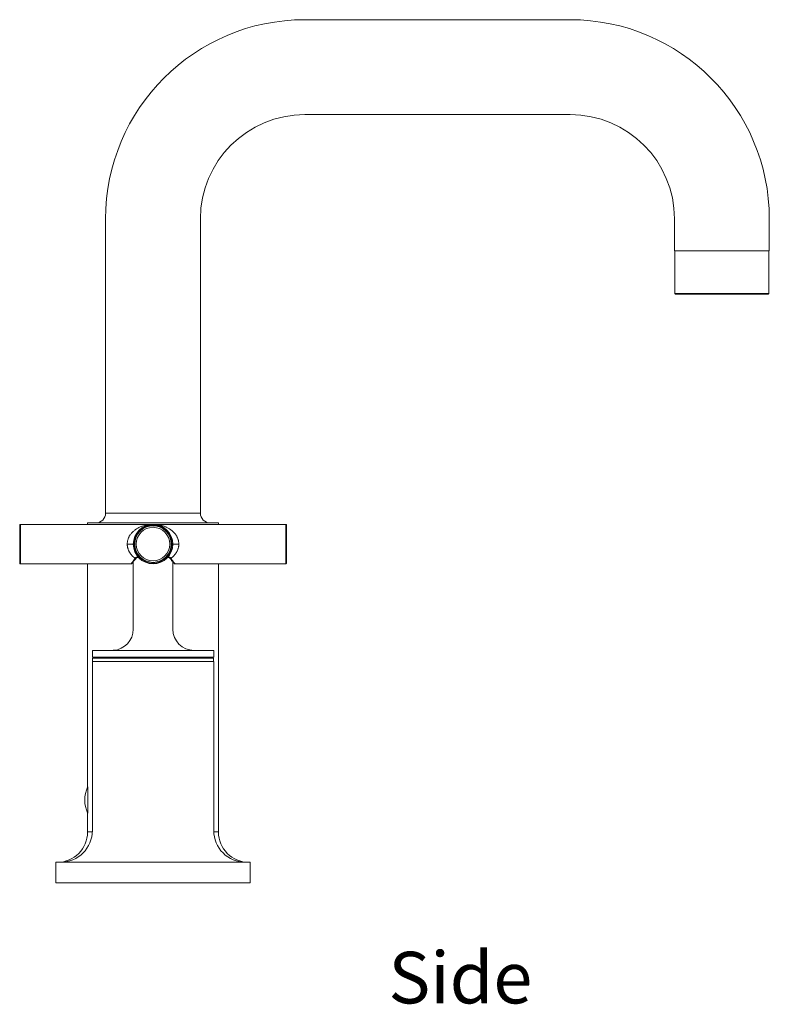
# Model space of a CAD drawing. Units: inches. Extents: x 125 to 790, y -9 to 645.
# Drawn here: x 539 to 790, y 316 to 645 of the extents above; entities that cross this region are included whole.
import ezdxf

# ---------------------------------------------------------------- set-up
doc = ezdxf.new("R2010")
doc.units = ezdxf.units.IN
doc.header["$MEASUREMENT"] = 0
doc.layers.add('Layer 1', color=7, linetype='Continuous')

msp = doc.modelspace()

# ---------------------------------------------------------------- linework, layer by layer
at = {"layer": 'Layer 1', "color": 7, "lineweight": 15}
for points in [[(722.95, 645.19), (634.08, 645.19)], [(634.08, 613.46), (722.95, 613.46)], [(567.43, 578.54), (567.43, 480.15)], [(599.17, 480.15), (599.17, 578.54)], [(757.87, 578.54), (757.87, 567.88)], [(789.6, 578.54), (789.6, 567.88)], [(757.87, 567.88), (789.6, 567.88)], [(757.99, 567.88), (757.99, 553.66)], [(789.48, 567.88), (789.48, 553.66)], [(757.99, 553.66), (789.48, 553.66)], [(757.99, 553.66), (758.25, 553.41)], [(758.25, 553.41), (789.22, 553.41)], [(789.48, 553.66), (789.22, 553.41)], [(599.17, 480.15), (567.43, 480.15)], [(567.43, 480.15), (599.17, 480.15)], [(538.67, 476.14), (538.67, 463.45)], [(538.92, 476.4), (538.92, 463.19)], [(538.92, 476.4), (627.74, 476.4)], [(561.4, 476.4), (561.4, 476.85)], [(605.2, 476.85), (561.4, 476.85)], [(574.67, 469.79), (574.67, 469.96), (574.68, 470.14), (574.69, 470.22), (574.71, 470.41), (574.73, 470.61), (574.74, 470.64), (574.78, 470.85), (574.83, 471.05), (574.88, 471.24), (574.95, 471.44), (575.01, 471.63), (575.09, 471.83), (575.18, 472.02), (575.26, 472.19), (575.36, 472.39), (575.45, 472.54), (575.57, 472.73), (575.66, 472.87), (575.8, 473.06), (575.94, 473.24), (576.09, 473.42), (576.13, 473.47), (576.3, 473.65), (576.47, 473.82), (576.64, 473.99), (576.66, 474.01), (576.84, 474.17), (577.04, 474.34), (577.22, 474.47), (577.43, 474.63), (577.64, 474.78), (577.8, 474.88), (578.04, 475.02), (578.27, 475.16), (578.52, 475.29), (578.77, 475.41), (579.02, 475.53), (579.04, 475.54), (579.31, 475.65), (579.58, 475.75), (579.85, 475.84), (580.13, 475.93), (580.34, 475.99), (580.63, 476.07), (580.92, 476.14), (581.21, 476.2), (581.52, 476.25), (581.66, 476.28), (581.97, 476.32), (582.27, 476.35), (582.58, 476.37), (582.89, 476.39), (583, 476.39)], [(591.94, 469.79), (591.93, 469.98), (591.93, 470.16), (591.91, 470.36), (591.88, 470.56), (591.87, 470.64), (591.82, 470.85), (591.78, 471.05), (591.73, 471.24), (591.66, 471.44), (591.59, 471.65), (591.52, 471.83), (591.43, 472.02), (591.35, 472.19), (591.24, 472.39), (591.15, 472.54), (591.03, 472.73), (590.94, 472.87), (590.81, 473.06), (590.66, 473.24), (590.51, 473.43), (590.47, 473.47), (590.31, 473.65), (590.14, 473.83), (589.96, 474), (589.95, 474.01), (589.76, 474.18), (589.57, 474.34), (589.39, 474.48), (589.18, 474.63), (588.96, 474.78), (588.8, 474.89), (588.57, 475.03), (588.33, 475.16), (588.19, 475.24), (587.94, 475.36), (587.68, 475.48), (587.56, 475.54), (587.29, 475.65), (587.02, 475.75), (586.74, 475.85), (586.46, 475.94), (586.26, 476), (585.97, 476.07), (585.68, 476.14), (585.38, 476.2), (585.08, 476.25), (584.93, 476.28), (584.63, 476.32), (584.32, 476.35), (584.26, 476.35), (583.96, 476.38), (583.65, 476.39), (583.59, 476.39)], [(605.2, 476.85), (605.2, 476.4)], [(627.74, 463.19), (627.74, 476.4)], [(627.99, 476.14), (627.99, 463.45)], [(576.7, 469.79), (574.67, 469.79)], [(577.33, 465.03), (577.26, 465.08), (577.11, 465.2), (576.96, 465.32), (576.82, 465.44), (576.72, 465.53), (576.58, 465.65), (576.46, 465.77), (576.34, 465.9), (576.33, 465.9), (576.22, 466.02), (576.1, 466.15), (575.99, 466.28), (575.89, 466.41), (575.87, 466.44), (575.77, 466.57), (575.67, 466.71), (575.58, 466.85), (575.49, 466.98), (575.45, 467.05), (575.37, 467.19), (575.29, 467.33), (575.22, 467.47), (575.15, 467.62), (575.13, 467.67), (575.07, 467.81), (575.01, 467.95), (574.99, 468.01), (574.94, 468.16), (574.89, 468.3), (574.87, 468.38), (574.83, 468.52), (574.8, 468.67), (574.77, 468.81), (574.74, 468.96), (574.73, 469.04), (574.71, 469.18), (574.69, 469.33), (574.69, 469.41), (574.68, 469.57), (574.67, 469.72), (574.67, 469.79)], [(589.28, 465.03), (589.35, 465.08), (589.5, 465.2), (589.65, 465.32), (589.79, 465.44), (589.89, 465.53), (590.02, 465.65), (590.15, 465.77), (590.27, 465.9), (590.27, 465.9), (590.39, 466.02), (590.5, 466.15), (590.61, 466.28), (590.72, 466.41), (590.74, 466.44), (590.84, 466.58), (590.94, 466.71), (591.03, 466.85), (591.12, 466.98), (591.13, 467.01), (591.22, 467.15), (591.29, 467.29), (591.31, 467.33), (591.39, 467.48), (591.45, 467.62), (591.48, 467.67), (591.54, 467.81), (591.59, 467.95), (591.65, 468.1), (591.7, 468.25), (591.71, 468.3), (591.76, 468.45), (591.79, 468.6), (591.81, 468.67), (591.82, 468.74), (591.85, 468.89), (591.88, 469.04), (591.89, 469.13), (591.91, 469.28), (591.93, 469.41), (591.93, 469.53), (591.94, 469.67), (591.94, 469.79)], [(591.94, 469.79), (589.91, 469.79)], [(576.27, 463.61), (576.31, 463.66), (576.42, 463.8), (576.52, 463.94), (576.63, 464.08), (576.74, 464.22), (576.81, 464.31), (576.91, 464.46), (577.02, 464.6), (577.12, 464.74), (577.23, 464.88), (577.33, 465.03)], [(576.61, 463.78), (576.75, 463.95), (576.91, 464.15), (577.09, 464.37), (577.28, 464.62), (577.5, 464.89)], [(578.74, 465.03), (578.67, 465.08), (578.61, 465.14), (578.54, 465.2), (578.53, 465.21), (578.46, 465.25), (578.4, 465.29), (578.34, 465.33), (578.3, 465.35), (578.24, 465.37), (578.19, 465.39), (578.14, 465.41), (578.09, 465.42), (578.04, 465.43), (578.03, 465.43), (577.99, 465.44), (577.94, 465.44), (577.94, 465.44), (577.89, 465.44), (577.84, 465.43), (577.84, 465.43), (577.8, 465.42), (577.75, 465.41), (577.71, 465.39), (577.67, 465.37), (577.62, 465.35), (577.59, 465.32), (577.55, 465.29), (577.51, 465.26), (577.47, 465.22), (577.45, 465.19), (577.41, 465.15), (577.37, 465.09), (577.34, 465.04), (577.33, 465.03)], [(577.63, 465.07), (577.62, 465.06), (577.62, 465.05), (577.6, 465.04), (577.59, 465.03), (577.57, 465.02), (577.54, 465.01), (577.52, 465.01), (577.49, 465), (577.48, 465), (577.47, 465), (577.43, 465), (577.43, 465.01), (577.39, 465.01), (577.36, 465.02), (577.33, 465.03)], [(577.5, 464.89), (577.63, 465.07)], [(577.63, 465.08), (577.68, 465.13), (577.74, 465.2), (577.81, 465.26), (577.88, 465.31), (577.95, 465.34), (578.01, 465.36), (578.07, 465.37), (578.13, 465.37), (578.2, 465.36), (578.27, 465.34), (578.34, 465.31), (578.41, 465.27), (578.49, 465.23), (578.58, 465.17), (578.67, 465.09), (578.74, 465.03)], [(577.63, 465.08), (577.63, 465.07)], [(578.74, 465.03), (578.74, 465.03)], [(589.28, 465.03), (589.27, 465.04), (589.23, 465.09), (589.2, 465.15), (589.16, 465.19), (589.14, 465.22), (589.1, 465.26), (589.06, 465.29), (589.02, 465.32), (588.98, 465.35), (588.94, 465.37), (588.94, 465.37), (588.9, 465.39), (588.85, 465.41), (588.81, 465.42), (588.77, 465.43), (588.76, 465.43), (588.72, 465.44), (588.67, 465.44), (588.67, 465.44), (588.62, 465.44), (588.57, 465.43), (588.57, 465.43), (588.52, 465.42), (588.47, 465.41), (588.42, 465.39), (588.37, 465.37), (588.31, 465.35), (588.27, 465.32), (588.2, 465.29), (588.14, 465.25), (588.08, 465.21), (588.06, 465.19), (588, 465.14), (587.93, 465.08), (587.87, 465.03)], [(587.87, 465.03), (587.93, 465.08), (588.02, 465.16), (588.1, 465.22), (588.18, 465.27), (588.26, 465.3), (588.33, 465.33), (588.4, 465.35), (588.46, 465.36), (588.53, 465.37), (588.59, 465.36), (588.65, 465.34), (588.72, 465.31), (588.78, 465.27), (588.85, 465.21), (588.92, 465.14), (588.97, 465.07)], [(588.97, 465.07), (589.12, 464.89)], [(588.97, 465.07), (588.97, 465.07)], [(588.97, 465.07), (588.99, 465.06), (589.01, 465.04), (589.02, 465.03), (589.04, 465.02), (589.07, 465.01), (589.09, 465.01), (589.12, 465), (589.15, 465), (589.18, 465), (589.18, 465.01), (589.21, 465.01), (589.25, 465.02), (589.28, 465.03)], [(589.12, 464.89), (589.34, 464.6), (589.54, 464.34), (589.72, 464.12), (589.88, 463.93), (590.01, 463.76)], [(589.28, 465.03), (589.29, 465.02), (589.4, 464.86), (589.51, 464.71), (589.62, 464.55), (589.7, 464.44), (589.82, 464.29), (589.93, 464.14), (589.97, 464.09), (590.09, 463.94), (590.2, 463.78), (590.3, 463.66), (590.42, 463.51)], [(538.92, 463.19), (575.94, 463.19)], [(561.4, 388.48), (561.4, 463.19)], [(575.94, 463.19), (575.94, 463.19), (575.94, 463.19), (575.94, 463.19), (575.94, 463.2), (575.95, 463.2), (575.95, 463.21), (575.96, 463.21), (575.97, 463.22), (575.97, 463.24), (575.99, 463.25), (576, 463.26), (576.01, 463.28), (576.02, 463.3), (576.04, 463.32), (576.04, 463.32), (576.06, 463.34), (576.08, 463.36), (576.08, 463.37), (576.1, 463.39), (576.12, 463.41)], [(576.23, 463.33), (576.4, 463.52)], [(576.23, 463.33), (576.23, 463.33)], [(576.26, 463.6), (576.26, 463.6), (576.26, 463.6), (576.26, 463.6), (576.26, 463.6), (576.27, 463.6), (576.27, 463.61), (576.27, 463.61), (576.27, 463.61), (576.27, 463.61), (576.27, 463.61)], [(576.39, 463.52), (576.61, 463.78)], [(576.7, 463.89), (576.7, 441.36)], [(589.91, 463.89), (589.91, 441.36)], [(590.01, 463.76), (590.22, 463.52)], [(590.22, 463.52), (590.38, 463.33)], [(590.49, 463.41), (590.5, 463.4), (590.52, 463.38), (590.54, 463.36), (590.55, 463.34), (590.57, 463.32), (590.58, 463.3), (590.6, 463.28), (590.6, 463.27), (590.62, 463.25), (590.64, 463.23), (590.64, 463.22), (590.66, 463.2)], [(590.66, 463.2), (590.66, 463.2), (590.66, 463.2), (590.66, 463.2), (590.66, 463.2), (590.66, 463.2), (590.66, 463.2), (590.66, 463.2), (590.66, 463.2), (590.67, 463.2), (590.67, 463.2), (590.67, 463.19), (590.67, 463.19), (590.67, 463.19), (590.67, 463.19)], [(590.67, 463.19), (627.74, 463.19)], [(605.2, 463.19), (605.2, 373.51)], [(562.99, 434.25), (562.99, 431.96)], [(603.62, 434.25), (562.99, 434.25)], [(562.99, 431.96), (603.62, 431.96)], [(563.06, 431.61), (563.06, 430.57)], [(603.55, 431.61), (563.06, 431.61)], [(564.9, 431.96), (564.9, 431.61)], [(601.71, 431.96), (601.71, 431.61)], [(603.55, 431.61), (603.55, 430.57)], [(603.62, 434.25), (603.62, 431.96)], [(562.99, 430.57), (562.99, 374.02)], [(603.62, 430.57), (562.99, 430.57)], [(603.62, 430.57), (603.62, 374.02)], [(561.46, 379.75), (561.46, 388.6)], [(561.4, 373.51), (561.4, 379.87)], [(562.98, 373.51), (561.4, 373.51)], [(605.2, 373.51), (603.63, 373.51)], [(615.8, 363.36), (550.8, 363.36)], [(550.8, 363.36), (550.8, 356.5)], [(615.8, 363.36), (615.8, 356.5)], [(550.8, 356.5), (615.8, 356.5)]]:
    msp.add_lwpolyline(points, dxfattribs=at)
for points in [[(634.08, 645.19), (597.28, 645.19), (567.43, 615.35), (567.43, 578.54)], [(789.6, 578.54), (789.6, 615.35), (759.76, 645.19), (722.95, 645.19)], [(634.08, 613.46), (614.8, 613.46), (599.17, 597.82), (599.17, 578.54)], [(757.87, 578.54), (757.87, 597.82), (742.24, 613.46), (722.95, 613.46)], [(564.13, 476.85), (565.96, 476.85), (567.43, 478.33), (567.43, 480.15)], [(599.17, 480.15), (599.17, 478.33), (600.65, 476.85), (602.47, 476.85)], [(538.74, 476.32), (538.69, 476.27), (538.67, 476.21), (538.67, 476.14)], [(538.92, 476.4), (538.85, 476.4), (538.79, 476.37), (538.74, 476.32)], [(583.16, 476.39), (583.11, 476.39), (583.06, 476.39), (583, 476.39)], [(583.3, 476.4), (583.25, 476.4), (583.21, 476.4), (583.16, 476.39)], [(583.44, 476.39), (583.39, 476.4), (583.35, 476.4), (583.3, 476.4)], [(583.59, 476.39), (583.54, 476.39), (583.49, 476.39), (583.44, 476.39)], [(627.74, 476.4), (627.8, 476.4), (627.87, 476.37), (627.92, 476.32)], [(627.92, 476.32), (627.96, 476.27), (627.99, 476.21), (627.99, 476.14)], [(538.67, 463.45), (538.67, 463.38), (538.69, 463.31), (538.74, 463.27)], [(538.74, 463.27), (538.79, 463.22), (538.85, 463.19), (538.92, 463.19)], [(575.94, 463.19), (576.05, 463.19), (576.16, 463.24), (576.23, 463.33)], [(576.12, 463.41), (576.16, 463.47), (576.21, 463.54), (576.26, 463.6)], [(590.38, 463.33), (590.45, 463.24), (590.55, 463.19), (590.67, 463.19)], [(590.42, 463.51), (590.44, 463.48), (590.47, 463.44), (590.49, 463.41)], [(627.92, 463.27), (627.87, 463.22), (627.8, 463.19), (627.74, 463.19)], [(627.99, 463.45), (627.99, 463.38), (627.96, 463.31), (627.92, 463.27)], [(570.01, 434.26), (573.77, 434.48), (576.7, 437.59), (576.7, 441.36)], [(589.91, 441.36), (589.91, 437.43), (593.09, 434.25), (597.02, 434.25)], [(561.4, 388.48), (560.12, 385.75), (560.12, 382.6), (561.4, 379.87)], [(551.25, 363.36), (556.86, 363.36), (561.4, 367.9), (561.4, 373.51)], [(552.33, 363.36), (558.22, 363.36), (562.99, 368.13), (562.99, 374.02)], [(603.62, 374.02), (603.62, 368.13), (608.39, 363.36), (614.28, 363.36)], [(605.2, 373.51), (605.2, 367.9), (609.75, 363.36), (615.36, 363.36)]]:
    msp.add_open_spline(points, degree=3, dxfattribs=at)
for points in [[(589.91, 469.79), (589.91, 473.44), (586.95, 476.4), (583.3, 476.4), (579.66, 476.4), (576.7, 473.44), (576.7, 469.79), (576.7, 466.15), (579.66, 463.19), (583.3, 463.19), (586.95, 463.19), (589.91, 466.15), (589.91, 469.79)], [(589.65, 469.79), (589.65, 473.3), (586.81, 476.14), (583.3, 476.14), (579.8, 476.14), (576.96, 473.3), (576.96, 469.79), (576.96, 466.29), (579.8, 463.45), (583.3, 463.45), (586.81, 463.45), (589.65, 466.29), (589.65, 469.79)], [(589.41, 469.79), (589.41, 473.17), (586.68, 475.9), (583.3, 475.9), (579.93, 475.9), (577.19, 473.17), (577.19, 469.79), (577.19, 466.42), (579.93, 463.68), (583.3, 463.68), (586.68, 463.68), (589.41, 466.42), (589.41, 469.79)], [(588.91, 469.79), (588.91, 472.89), (586.4, 475.4), (583.3, 475.4), (580.21, 475.4), (577.7, 472.89), (577.7, 469.79), (577.7, 466.7), (580.21, 464.19), (583.3, 464.19), (586.4, 464.19), (588.91, 466.7), (588.91, 469.79)]]:
    msp.add_open_spline(points, degree=3, knots=[0, 0, 0, 0, 1, 1, 1, 2, 2, 2, 3, 3, 3, 4, 4, 4, 4], dxfattribs=at)

# ---------------------------------------------------------------- texts
at = {"layer": 'Layer 1', "color": 7, "insert": (662.09, 316.16), "char_height": 17.2658, "attachment_point": 7}
msp.add_mtext('\\fArial|b0|i0|c0|p34;\\W1;Side', dxfattribs=at)

doc.saveas('drawing.dxf')
